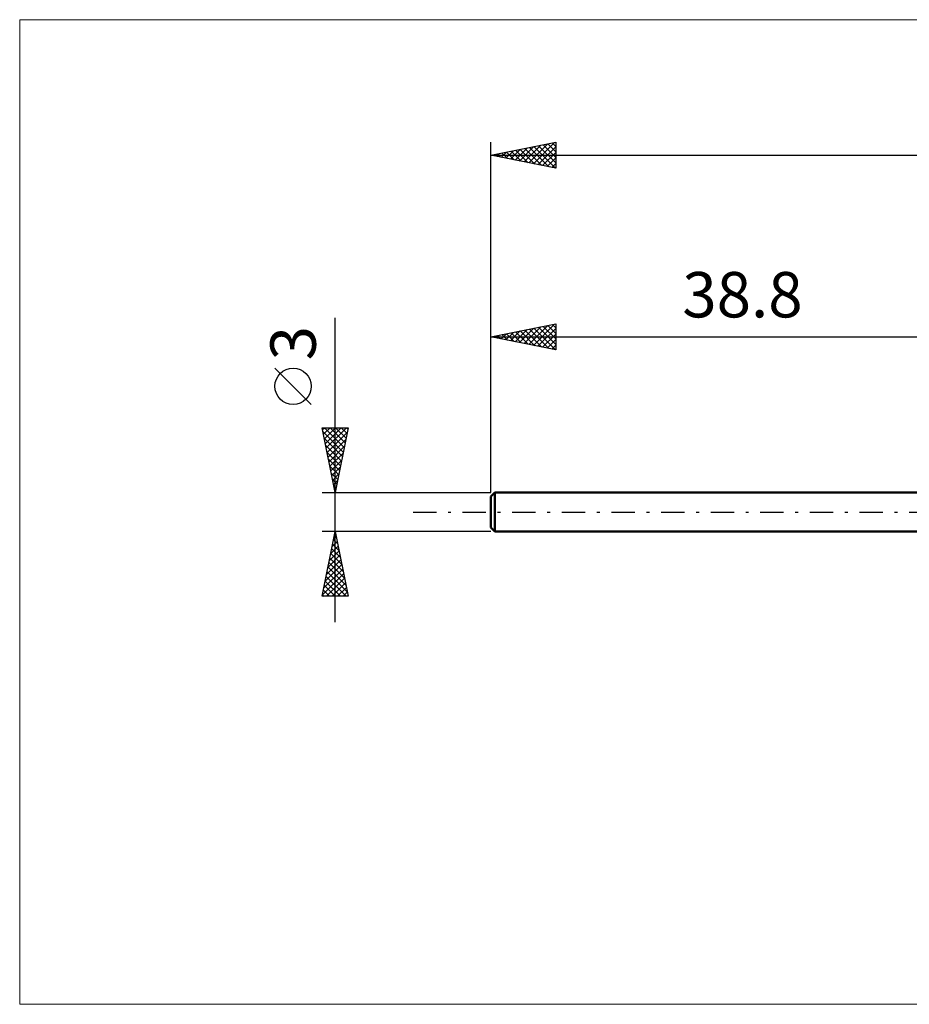
# Model space of a CAD drawing. Units: millimetres. Extents: x -75 to 78, y -38 to 38.
# Drawn here: x -75 to -7, y -38 to 38 of the extents above; entities that cross this region are included whole.
import ezdxf
from ezdxf.enums import TextEntityAlignment as Align

# ---------------------------------------------------------------- set-up
doc = ezdxf.new("R2010")
doc.units = ezdxf.units.MM
doc.header["$LTSCALE"] = 4.5
doc.linetypes.add('LONGDASH_DASH', pattern=[0.85, 0.4, -0.2, 0.05, -0.2])
for name, color, linetype in [('INFTOTAL', 9, 'CONTINUOUS'), ('SK1', 4, 'CONTINUOUS'), ('SK2', 7, 'CONTINUOUS'), ('SK4', 2, 'LONGDASH_DASH')]:
    doc.layers.add(name, color=color, linetype=linetype)
doc.styles.get("Standard").update_dxf_attribs({"font": 'Monospac821 BT'})

msp = doc.modelspace()

# ---------------------------------------------------------------- linework, layer by layer
at = {"layer": 'INFTOTAL', "color": 9, "linetype": 'CONTINUOUS', "lineweight": 18}
for p, q in [((78.32, 37.95), (-75.13, 37.95)), ((-75.13, 37.95), (-75.13, -37.95)), ((-75.13, -37.95), (78.32, -37.95))]:
    msp.add_line(p, q, dxfattribs=at)
at = {"layer": 'SK1', "color": 4, "linetype": 'CONTINUOUS', "lineweight": 50}
for p, q in [((-38.5, 1.5), (-38.8, 1.2)), ((-38.8, 1.2), (-38.8, -1.2)), ((0, 1.5), (-38.5, 1.5)), ((-38.5, 1.5), (-38.5, -1.5)), ((-38.8, -1.2), (-38.5, -1.5)), ((-38.5, -1.5), (0, -1.5))]:
    msp.add_line(p, q, dxfattribs=at)
at = {"layer": 'SK2', "color": 7, "linetype": 'CONTINUOUS', "lineweight": 25}
for p, q in [((-38.8, 3), (-38.8, 28.5)), ((-38.8, 27.5), (-33.8, 28.5)), ((-36.583, 27.057), (-35.475, 28.165)), ((-36.229, 26.986), (-34.944, 28.271)), ((-35.876, 26.915), (-34.414, 28.377)), ((-35.828, 28.094), (-34.342, 26.608)), ((-35.522, 26.844), (-33.884, 28.483)), ((-35.475, 28.165), (-33.812, 26.502)), ((-35.169, 26.774), (-33.8, 28.143)), ((-35.121, 28.236), (-33.8, 26.915)), ((-34.768, 28.306), (-33.8, 27.339)), ((-34.414, 28.377), (-33.8, 27.763)), ((-34.061, 28.448), (-33.8, 28.187)), ((-33.8, 28.5), (-33.8, 26.5)), ((-38.8, 27.5), (38.2, 27.5)), ((-33.8, 26.5), (-38.8, 27.5)), ((-38.704, 27.481), (-38.656, 27.529)), ((-38.657, 27.529), (-38.585, 27.457)), ((-38.351, 27.41), (-38.126, 27.635)), ((-38.303, 27.599), (-38.055, 27.351)), ((-37.997, 27.339), (-37.596, 27.741)), ((-37.95, 27.67), (-37.524, 27.245)), ((-37.644, 27.269), (-37.066, 27.847)), ((-37.596, 27.741), (-36.994, 27.139)), ((-37.29, 27.198), (-36.535, 27.953)), ((-37.243, 27.811), (-36.464, 27.033)), ((-36.937, 27.127), (-36.005, 28.059)), ((-36.889, 27.882), (-35.933, 26.927)), ((-36.535, 27.953), (-35.403, 26.821)), ((-36.182, 28.024), (-34.873, 26.715)), ((-34.815, 26.703), (-33.8, 27.718)), ((-34.462, 26.632), (-33.8, 27.294)), ((-34.108, 26.562), (-33.8, 26.87)), ((-50.8, -8.5), (-50.8, 14.975)), ((-38.8, 13.5), (-33.8, 14.5)), ((-35.522, 12.844), (-33.883, 14.483)), ((-34.06, 14.448), (-33.8, 14.188)), ((-33.8, 14.5), (-33.8, 12.5)), ((-37.997, 13.339), (-37.595, 13.741)), ((-37.949, 13.67), (-37.524, 13.245)), ((-37.643, 13.269), (-37.065, 13.847)), ((-37.596, 13.741), (-36.993, 13.139)), ((-37.29, 13.198), (-36.534, 13.953)), ((-37.242, 13.812), (-36.463, 13.033)), ((-36.936, 13.127), (-36.004, 14.059)), ((-36.888, 13.882), (-35.933, 12.927)), ((-36.582, 13.056), (-35.474, 14.165)), ((-36.535, 13.953), (-35.402, 12.82)), ((-36.229, 12.986), (-34.943, 14.271)), ((-36.181, 14.024), (-34.872, 12.714)), ((-35.875, 12.915), (-34.413, 14.377)), ((-35.828, 14.094), (-34.342, 12.608)), ((-35.474, 14.165), (-33.811, 12.502)), ((-35.168, 12.774), (-33.8, 14.142)), ((-35.121, 14.236), (-33.8, 12.915)), ((-34.815, 12.703), (-33.8, 13.718)), ((-34.767, 14.307), (-33.8, 13.34)), ((-34.414, 14.377), (-33.8, 13.764)), ((-38.8, 1.5), (-38.8, 13.5)), ((-38.8, 13.5), (0, 13.5)), ((-33.8, 12.5), (-38.8, 13.5)), ((-38.704, 13.481), (-38.656, 13.529)), ((-38.656, 13.529), (-38.584, 13.457)), ((-38.35, 13.41), (-38.125, 13.635)), ((-38.303, 13.599), (-38.054, 13.351)), ((-34.461, 12.632), (-33.8, 13.293)), ((-34.108, 12.562), (-33.8, 12.869)), ((-52.65, 8.288), (-55.45, 11.088)), ((-50.8, 1.5), (-51.8, 6.5)), ((-51.8, 6.5), (-49.8, 6.5)), ((-51.771, 6.353), (-51.624, 6.5)), ((-51.737, 6.187), (-50.175, 4.625)), ((-51.7, 6), (-51.2, 6.5)), ((-51.629, 5.646), (-50.776, 6.5)), ((-51.626, 6.5), (-50.104, 4.978)), ((-51.559, 5.293), (-50.351, 6.5)), ((-51.488, 4.939), (-49.927, 6.5)), ((-51.417, 4.586), (-49.874, 6.129)), ((-51.202, 6.5), (-50.034, 5.332)), ((-49.8, 6.5), (-50.8, 1.5)), ((-50.777, 6.5), (-49.963, 5.685)), ((-50.353, 6.5), (-49.892, 6.039)), ((-49.929, 6.5), (-49.821, 6.393)), ((-51.631, 5.657), (-50.246, 4.271)), ((-51.346, 4.232), (-49.98, 5.598)), ((-51.525, 5.127), (-50.316, 3.918)), ((-51.419, 4.596), (-50.387, 3.564)), ((-51.276, 3.879), (-50.086, 5.068)), ((-51.313, 4.066), (-50.458, 3.211)), ((-51.205, 3.525), (-50.192, 4.538)), ((-51.134, 3.172), (-50.299, 4.007)), ((-51.207, 3.536), (-50.529, 2.857)), ((-51.064, 2.818), (-50.405, 3.477)), ((-51.101, 3.005), (-50.599, 2.503)), ((-50.995, 2.475), (-50.67, 2.15)), ((-50.993, 2.464), (-50.511, 2.947)), ((-50.922, 2.111), (-50.617, 2.416)), ((-50.889, 1.945), (-50.741, 1.796)), ((-50.851, 1.757), (-50.723, 1.886)), ((-51.8, 1.5), (-38.8, 1.5)), ((-50.8, -1.5), (-51.8, -1.5)), ((-51.8, -6.5), (-50.8, -1.5)), ((-38.8, -1.5), (-50.8, -1.5)), ((-50.8, -1.5), (-49.8, -6.5)), ((-50.927, -2.137), (-50.715, -1.925)), ((-50.927, -2.137), (-50.609, -2.456)), ((-50.857, -1.784), (-50.715, -1.926)), ((-50.821, -1.607), (-50.786, -1.571)), ((-51.246, -3.728), (-50.503, -2.985)), ((-51.14, -3.198), (-50.574, -2.632)), ((-51.069, -2.845), (-50.397, -3.517)), ((-51.033, -2.667), (-50.644, -2.278)), ((-50.998, -2.491), (-50.503, -2.987)), ((-51.458, -4.789), (-50.362, -3.692)), ((-51.352, -4.258), (-50.432, -3.339)), ((-51.21, -3.552), (-50.184, -4.578)), ((-51.14, -3.198), (-50.291, -4.047)), ((-51.67, -5.849), (-50.22, -4.4)), ((-51.564, -5.319), (-50.291, -4.046)), ((-51.352, -4.259), (-49.972, -5.638)), ((-51.281, -3.905), (-50.078, -5.108)), ((-51.776, -6.38), (-50.149, -4.753)), ((-51.493, -4.966), (-49.959, -6.5)), ((-51.472, -6.5), (-50.079, -5.107)), ((-51.422, -4.612), (-49.866, -6.169)), ((-51.705, -6.027), (-51.232, -6.5)), ((-51.635, -5.673), (-50.808, -6.5)), ((-51.564, -5.319), (-50.383, -6.5)), ((-51.048, -6.5), (-50.008, -5.46)), ((-50.623, -6.5), (-49.937, -5.814)), ((-49.8, -6.5), (-51.8, -6.5)), ((-51.776, -6.38), (-51.656, -6.5)), ((-50.199, -6.5), (-49.867, -6.167))]:
    msp.add_line(p, q, dxfattribs=at)
msp.add_circle((-54.05, 9.688), 1.4, dxfattribs=at)
at = {"layer": 'SK4', "color": 2, "linetype": 'LONGDASH_DASH', "lineweight": 25}
msp.add_line((-44.8, 0), (44.2, 0), dxfattribs=at)

# ---------------------------------------------------------------- texts
at = {"layer": 'SK2', "color": 7, "linetype": 'CONTINUOUS', "lineweight": 25}
msp.add_text('38.8', height=3.5, dxfattribs=at).set_placement((-19.4, 15), align=Align.CENTER)
msp.add_text('3', height=3.5, rotation=90, dxfattribs=at).set_placement((-52.3, 13.012), align=Align.CENTER)

doc.saveas('drawing.dxf')
